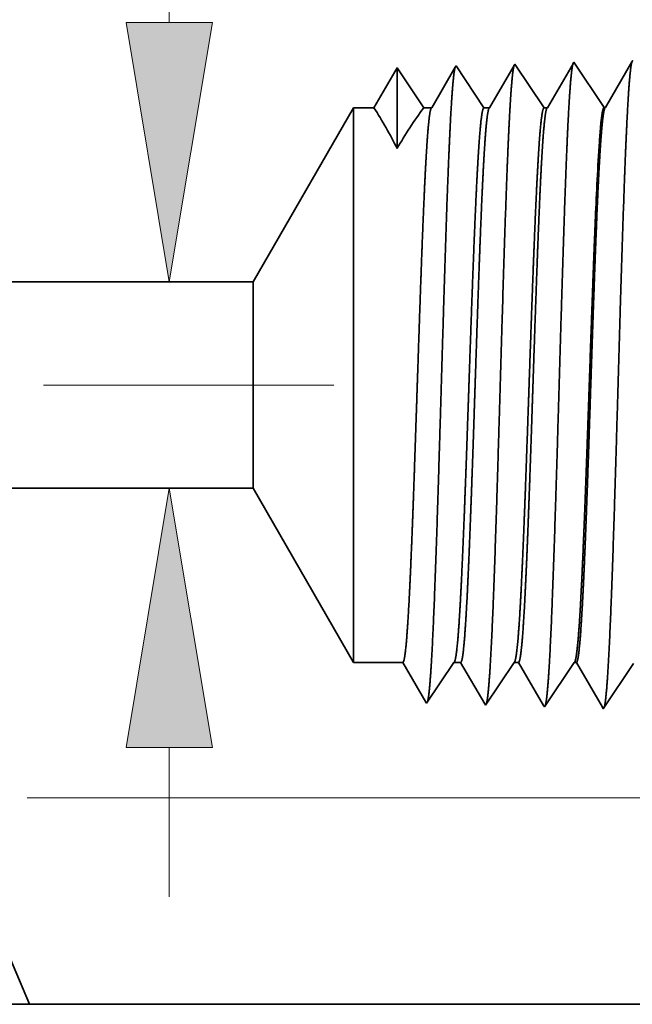
# Model space of a CAD drawing. Extents: x 0 to 10.8, y 0 to 8.2.
# Drawn here: x 4.3 to 4.7, y 1.3 to 2 of the extents above; entities that cross this region are included whole.
import ezdxf

# ---------------------------------------------------------------- set-up
doc = ezdxf.new("R2010")
doc.units = 0
doc.header["$MEASUREMENT"] = 0
doc.linetypes.add('DASHDOT', pattern=[18.5, 12, -3, 0.5, -3])
doc.layers.get('0').update_dxf_attribs({"lineweight": 13})

# ---------------------------------------------------------------- blocks, each defined once
blk = doc.blocks.new('BLOCK24')
at = {"color": 7, "lineweight": 13, "ltscale": 0.03937}
blk.add_line((1.341487, 1.18909), (1.341487, 2.159286), dxfattribs=at)
at = {"color": 7, "lineweight": 13, "ltscale": 0.004514}
blk.add_line((1.341487, 0.130364), (1.341487, 0.31091), dxfattribs=at)
at = {"color": 7, "lineweight": 13, "ltscale": 0.03937}
for points in [[(1.289139, 1.18909), (1.341487, 0.875), (1.393835, 1.18909)], [(1.393835, 0.31091), (1.341487, 0.625), (1.289139, 0.31091)]]:
    blk.add_lwpolyline(points, close=True, dxfattribs=at)
for points in [[(1.289139, 1.18909), (1.341487, 0.875), (1.289139, 1.18909), (1.393835, 1.18909)], [(1.393835, 0.31091), (1.341487, 0.625), (1.393835, 0.31091), (1.289139, 0.31091)]]:
    blk.add_solid(points, dxfattribs=at)
blk = doc.blocks.new('BLOCK25')
at = {"color": 7, "lineweight": 13, "ltscale": 0.03937}
blk.add_line((1.169022, 0.25), (3.52819, 0.25), dxfattribs=at)
blk = doc.blocks.new('BLOCK26')
at = {"color": 7, "lineweight": 13, "ltscale": 0.03937}
blk.add_line((1.169022, 0.25), (4.102605, 0.25), dxfattribs=at)
blk = doc.blocks.new('BLOCK27')
at = {"color": 7, "lineweight": 13, "ltscale": 0.03937}
blk.add_line((1.169022, 0.25), (4.725563, 0.25), dxfattribs=at)
blk = doc.blocks.new('BLOCK30')
at = {"color": 7, "lineweight": 5, "ltscale": 0.000233}
for p, q in [((1.617679, 1.134289), (1.612985, 1.12623)), ((1.612985, 1.12623), (1.608292, 1.118171)), ((1.603598, 1.110112), (1.598905, 1.102053)), ((1.608292, 1.118171), (1.603598, 1.110112)), ((1.598905, 1.102053), (1.594211, 1.093994)), ((1.594211, 1.093994), (1.589517, 1.085935))]:
    blk.add_line(p, q, dxfattribs=at)
at = {"color": 7, "lineweight": 5, "ltscale": 0.000242}
for p, q in [((1.623074, 1.12623), (1.617679, 1.134289)), ((1.628469, 1.118171), (1.623074, 1.12623)), ((1.633863, 1.110112), (1.628469, 1.118171)), ((1.639258, 1.102053), (1.633863, 1.110112)), ((1.644653, 1.093994), (1.639258, 1.102053)), ((1.650048, 1.085935), (1.644653, 1.093994))]:
    blk.add_line(p, q, dxfattribs=at)
at = {"color": 7, "lineweight": 5, "ltscale": 0.000203}
for p, q in [((1.68823, 1.135015), (1.684146, 1.128003)), ((1.680063, 1.120992), (1.675979, 1.11398)), ((1.684146, 1.128003), (1.680063, 1.120992)), ((1.675979, 1.11398), (1.671895, 1.106969)), ((1.667811, 1.099958), (1.663727, 1.092946)), ((1.671895, 1.106969), (1.667811, 1.099958)), ((1.663727, 1.092946), (1.659643, 1.085935))]:
    blk.add_line(p, q, dxfattribs=at)
at = {"color": 7, "lineweight": 5, "ltscale": 4.4e-05}
blk.add_line((1.689108, 1.136521), (1.68823, 1.135015), dxfattribs=at)
at = {"color": 7, "lineweight": 5, "ltscale": 0.000254}
for p, q in [((1.694751, 1.12809), (1.689108, 1.136521)), ((1.700395, 1.119659), (1.694751, 1.12809)), ((1.706039, 1.111228), (1.700395, 1.119659)), ((1.711683, 1.102797), (1.706039, 1.111228)), ((1.717327, 1.094366), (1.711683, 1.102797)), ((1.72297, 1.085935), (1.717327, 1.094366))]:
    blk.add_line(p, q, dxfattribs=at)
at = {"color": 7, "lineweight": 5, "ltscale": 0.000212}
for p, q in [((1.759591, 1.137131), (1.755331, 1.129817)), ((1.751071, 1.122503), (1.746812, 1.11519)), ((1.755331, 1.129817), (1.751071, 1.122503)), ((1.746812, 1.11519), (1.742552, 1.107876)), ((1.738292, 1.100562), (1.734032, 1.093249)), ((1.742552, 1.107876), (1.738292, 1.100562)), ((1.734032, 1.093249), (1.729772, 1.085935))]:
    blk.add_line(p, q, dxfattribs=at)
at = {"color": 7, "lineweight": 5, "ltscale": 4.7e-05}
blk.add_line((1.760536, 1.138753), (1.759591, 1.137131), dxfattribs=at)
at = {"color": 7, "lineweight": 5, "ltscale": 0.000265}
for p, q in [((1.766429, 1.12995), (1.760536, 1.138753)), ((1.772322, 1.121147), (1.766429, 1.12995)), ((1.778215, 1.112344), (1.772322, 1.121147)), ((1.784107, 1.103541), (1.778215, 1.112344)), ((1.79, 1.094738), (1.784107, 1.103541)), ((1.795893, 1.085935), (1.79, 1.094738))]:
    blk.add_line(p, q, dxfattribs=at)
at = {"color": 7, "lineweight": 5, "ltscale": 0.00022}
for p, q in [((1.830941, 1.139227), (1.826506, 1.131614)), ((1.822072, 1.124001), (1.817638, 1.116388)), ((1.826506, 1.131614), (1.822072, 1.124001)), ((1.817638, 1.116388), (1.813204, 1.108775)), ((1.808769, 1.101161), (1.804335, 1.093548)), ((1.813204, 1.108775), (1.808769, 1.101161)), ((1.804335, 1.093548), (1.799901, 1.085935))]:
    blk.add_line(p, q, dxfattribs=at)
at = {"color": 7, "lineweight": 5, "ltscale": 5.1e-05}
blk.add_line((1.831965, 1.140985), (1.830941, 1.139227), dxfattribs=at)
at = {"color": 7, "lineweight": 5, "ltscale": 0.000235}
for p, q in [((1.837198, 1.133168), (1.831965, 1.140985)), ((1.842431, 1.12535), (1.837198, 1.133168)), ((1.847664, 1.117533), (1.842431, 1.12535)), ((1.852897, 1.109715), (1.847664, 1.117533)), ((1.85813, 1.101898), (1.852897, 1.109715)), ((1.863363, 1.09408), (1.85813, 1.101898)), ((1.868596, 1.086263), (1.863363, 1.09408))]:
    blk.add_line(p, q, dxfattribs=at)
at = {"color": 7, "lineweight": 5, "ltscale": 0.000227}
for p, q in [((1.897701, 1.133445), (1.893126, 1.12559)), ((1.902276, 1.1413), (1.897701, 1.133445)), ((1.893126, 1.12559), (1.888551, 1.117735)), ((1.883976, 1.10988), (1.879401, 1.102025)), ((1.888551, 1.117735), (1.883976, 1.10988)), ((1.879401, 1.102025), (1.874826, 1.09417)), ((1.874826, 1.09417), (1.87025, 1.086314))]:
    blk.add_line(p, q, dxfattribs=at)
at = {"color": 7, "lineweight": 5, "ltscale": 5.5e-05}
blk.add_line((1.903393, 1.143218), (1.902276, 1.1413), dxfattribs=at)
at = {"color": 7, "lineweight": 5, "ltscale": 0.006089}
blk.add_line((1.565, 1.085935), (1.443217, 0.875), dxfattribs=at)
at = {"color": 7, "lineweight": 5, "ltscale": 0.000613}
blk.add_line((1.589517, 1.085935), (1.565, 1.085935), dxfattribs=at)
at = {"color": 7, "lineweight": 5, "ltscale": 0.00024}
blk.add_line((1.659643, 1.085935), (1.650048, 1.085935), dxfattribs=at)
at = {"color": 7, "lineweight": 5, "ltscale": 0.00017}
blk.add_line((1.729772, 1.085935), (1.72297, 1.085935), dxfattribs=at)
at = {"color": 7, "lineweight": 5, "ltscale": 0.0001}
blk.add_line((1.799901, 1.085935), (1.795893, 1.085935), dxfattribs=at)
at = {"color": 7, "lineweight": 5, "ltscale": 4.1e-05}
blk.add_line((1.87025, 1.086314), (1.868596, 1.086263), dxfattribs=at)
at = {"color": 7, "lineweight": 5, "ltscale": 0.03937}
blk.add_line((1.443217, 0.875), (0.4785, 0.875), dxfattribs=at)
blk = doc.blocks.new('BLOCK31')
at = {"color": 7, "lineweight": 5, "ltscale": 0.03937}
for p, q in [((0.4785, 0.625), (1.443217, 0.625)), ((2.44, 0), (1.172, 0))]:
    blk.add_line(p, q, dxfattribs=at)
at = {"color": 7, "lineweight": 5, "ltscale": 0.006089}
blk.add_line((1.443217, 0.625), (1.565, 0.414065), dxfattribs=at)
at = {"color": 7, "lineweight": 5, "ltscale": 0.001489}
blk.add_line((1.565, 0.414065), (1.624579, 0.414065), dxfattribs=at)
at = {"color": 7, "lineweight": 5, "ltscale": 0.000198}
for p, q in [((1.624579, 0.414065), (1.628574, 0.407206)), ((1.628574, 0.407206), (1.63257, 0.400346)), ((1.63257, 0.400346), (1.636565, 0.393487)), ((1.636565, 0.393487), (1.64056, 0.386628)), ((1.64056, 0.386628), (1.644556, 0.379768)), ((1.644556, 0.379768), (1.648551, 0.372909)), ((1.648551, 0.372909), (1.652546, 0.366049))]:
    blk.add_line(p, q, dxfattribs=at)
at = {"color": 7, "lineweight": 5, "ltscale": 0.000248}
for p, q in [((1.675471, 0.397575), (1.68099, 0.40582)), ((1.68099, 0.40582), (1.686509, 0.414065)), ((1.669951, 0.38933), (1.675471, 0.397575)), ((1.664432, 0.381085), (1.669951, 0.38933)), ((1.653393, 0.364595), (1.658913, 0.37284)), ((1.658913, 0.37284), (1.664432, 0.381085))]:
    blk.add_line(p, q, dxfattribs=at)
at = {"color": 7, "lineweight": 5, "ltscale": 0.000205}
blk.add_line((1.686509, 0.414065), (1.694708, 0.414065), dxfattribs=at)
at = {"color": 7, "lineweight": 5, "ltscale": 0.000207}
for p, q in [((1.694708, 0.414065), (1.69888, 0.406902)), ((1.69888, 0.406902), (1.703052, 0.399739)), ((1.703052, 0.399739), (1.707224, 0.392577)), ((1.707224, 0.392577), (1.711396, 0.385414)), ((1.711396, 0.385414), (1.715568, 0.378251)), ((1.715568, 0.378251), (1.71974, 0.371088)), ((1.71974, 0.371088), (1.723912, 0.363925))]:
    blk.add_line(p, q, dxfattribs=at)
at = {"color": 7, "lineweight": 5, "ltscale": 0.000259}
for p, q in [((1.753663, 0.405448), (1.759432, 0.414065)), ((1.742127, 0.388214), (1.747895, 0.396831)), ((1.747895, 0.396831), (1.753663, 0.405448)), ((1.736358, 0.379597), (1.742127, 0.388214)), ((1.724822, 0.362363), (1.73059, 0.37098)), ((1.73059, 0.37098), (1.736358, 0.379597))]:
    blk.add_line(p, q, dxfattribs=at)
at = {"color": 7, "lineweight": 5, "ltscale": 0.000135}
blk.add_line((1.759432, 0.414065), (1.764836, 0.414065), dxfattribs=at)
at = {"color": 7, "lineweight": 5, "ltscale": 0.000216}
for p, q in [((1.764836, 0.414065), (1.769184, 0.406601)), ((1.769184, 0.406601), (1.773531, 0.399137)), ((1.773531, 0.399137), (1.777878, 0.391674)), ((1.777878, 0.391674), (1.782226, 0.38421)), ((1.782226, 0.38421), (1.786573, 0.376746)), ((1.786573, 0.376746), (1.79092, 0.369282)), ((1.79092, 0.369282), (1.795268, 0.361818))]:
    blk.add_line(p, q, dxfattribs=at)
at = {"color": 7, "lineweight": 5, "ltscale": 0.00027}
for p, q in [((1.826337, 0.405076), (1.832354, 0.414065)), ((1.814302, 0.387098), (1.82032, 0.396087)), ((1.82032, 0.396087), (1.826337, 0.405076)), ((1.808285, 0.378109), (1.814302, 0.387098)), ((1.802268, 0.36912), (1.808285, 0.378109)), ((1.79625, 0.360131), (1.802268, 0.36912))]:
    blk.add_line(p, q, dxfattribs=at)
at = {"color": 7, "lineweight": 5, "ltscale": 6.5e-05}
blk.add_line((1.832354, 0.414065), (1.834965, 0.414065), dxfattribs=at)
at = {"color": 7, "lineweight": 5, "ltscale": 0.000225}
for p, q in [((1.834965, 0.414065), (1.839486, 0.406303)), ((1.839486, 0.406303), (1.844007, 0.398542)), ((1.844007, 0.398542), (1.848528, 0.39078)), ((1.848528, 0.39078), (1.853048, 0.383018)), ((1.853048, 0.383018), (1.857569, 0.375256)), ((1.857569, 0.375256), (1.86209, 0.367495)), ((1.86209, 0.367495), (1.866611, 0.359733))]:
    blk.add_line(p, q, dxfattribs=at)
at = {"color": 7, "lineweight": 5, "ltscale": 0.000235}
for p, q in [((1.899077, 0.404804), (1.904311, 0.412621)), ((1.888611, 0.389169), (1.893844, 0.396986)), ((1.893844, 0.396986), (1.899077, 0.404804)), ((1.883378, 0.381351), (1.888611, 0.389169)), ((1.872912, 0.365716), (1.878145, 0.373534)), ((1.878145, 0.373534), (1.883378, 0.381351)), ((1.867679, 0.357898), (1.872912, 0.365716))]:
    blk.add_line(p, q, dxfattribs=at)
at = {"color": 7, "lineweight": 5, "ltscale": 4.2e-05}
blk.add_line((1.652546, 0.366049), (1.653393, 0.364595), dxfattribs=at)
at = {"color": 7, "lineweight": 5, "ltscale": 4.5e-05}
blk.add_line((1.723912, 0.363925), (1.724822, 0.362363), dxfattribs=at)
at = {"color": 7, "lineweight": 5, "ltscale": 4.9e-05}
blk.add_line((1.795268, 0.361818), (1.79625, 0.360131), dxfattribs=at)
at = {"color": 7, "lineweight": 5, "ltscale": 5.3e-05}
blk.add_line((1.866611, 0.359733), (1.867679, 0.357898), dxfattribs=at)
at = {"color": 7, "lineweight": 5, "ltscale": 0.006277}
blk.add_line((1.172, 0), (1.073898, 0.231113), dxfattribs=at)

msp = doc.modelspace()

# ---------------------------------------------------------------- linework, layer by layer
at = {"color": 7, "lineweight": 35, "ltscale": 3e-05}
msp.add_line((4.65792, 2.00555), (4.65732, 2.00451), dxfattribs=at)
at = {"color": 7, "lineweight": 35, "ltscale": 0.001012}
msp.add_line((4.68044, 1.97191), (4.65792, 2.00555), dxfattribs=at)
at = {"color": 7, "lineweight": 35, "ltscale": 0.000982}
msp.add_line((4.70275, 2.00585), (4.68299, 1.97191), dxfattribs=at)
at = {"color": 7, "lineweight": 35, "ltscale": 3.2e-05}
msp.add_line((4.70341, 2.00697), (4.70275, 2.00585), dxfattribs=at)
at = {"color": 7, "lineweight": 35, "ltscale": 0.001048}
for p, q in [((4.72673, 1.97212), (4.70341, 2.00697)), ((4.74947, 1.54318), (4.72615, 1.50833))]:
    msp.add_line(p, q, dxfattribs=at)
at = {"color": 7, "lineweight": 35, "ltscale": 0.001013}
msp.add_line((4.74818, 2.00717), (4.72778, 1.97216), dxfattribs=at)
at = {"color": 7, "lineweight": 35, "ltscale": 3.5e-05}
msp.add_line((4.74889, 2.00839), (4.74818, 2.00717), dxfattribs=at)
at = {"color": 7, "lineweight": 35, "ltscale": 0.000891}
msp.add_line((4.56696, 2.0027), (4.54903, 1.97191), dxfattribs=at)
at = {"color": 7, "lineweight": 35, "ltscale": 0.001558}
msp.add_line((4.56696, 2.0027), (4.56696, 1.94037), dxfattribs=at)
at = {"color": 7, "lineweight": 35, "ltscale": 0.000926}
msp.add_line((4.58757, 1.97191), (4.56696, 2.0027), dxfattribs=at)
msp.add_line((4.58757, 1.97191), (4.56696, 2.0027), dxfattribs=at)
at = {"color": 7, "lineweight": 35, "ltscale": 0.000904}
msp.add_line((4.61188, 2.00317), (4.59368, 1.97191), dxfattribs=at)
at = {"color": 7, "lineweight": 35, "ltscale": 2.8e-05}
msp.add_line((4.61244, 2.00413), (4.61188, 2.00317), dxfattribs=at)
at = {"color": 7, "lineweight": 35, "ltscale": 0.000969}
msp.add_line((4.634, 1.97191), (4.61244, 2.00413), dxfattribs=at)
at = {"color": 7, "lineweight": 35, "ltscale": 0.000943}
msp.add_line((4.65732, 2.00451), (4.63833, 1.97191), dxfattribs=at)
at = {"color": 7, "lineweight": 35, "ltscale": 0.003877}
for p, q in [((4.45587, 1.8376), (4.53341, 1.97191)), ((4.45587, 1.67841), (4.53341, 1.5441))]:
    msp.add_line(p, q, dxfattribs=at)
at = {"color": 7, "lineweight": 35, "ltscale": 0.007911}
msp.add_line((4.53341, 1.97191), (4.53341, 1.65545), dxfattribs=at)
at = {"color": 7, "lineweight": 35, "ltscale": 0.00039}
msp.add_line((4.54903, 1.97191), (4.53341, 1.97191), dxfattribs=at)
at = {"color": 7, "lineweight": 35, "ltscale": 0.000153}
msp.add_line((4.59368, 1.97191), (4.58757, 1.97191), dxfattribs=at)
at = {"color": 7, "lineweight": 35, "ltscale": 0.000108}
msp.add_line((4.63833, 1.97191), (4.634, 1.97191), dxfattribs=at)
at = {"color": 7, "lineweight": 35, "ltscale": 6.4e-05}
msp.add_line((4.68299, 1.97191), (4.68044, 1.97191), dxfattribs=at)
at = {"color": 7, "lineweight": 35, "ltscale": 2.6e-05}
msp.add_line((4.72673, 1.97212), (4.72778, 1.97216), dxfattribs=at)
at = {"color": 7, "lineweight": 35, "ltscale": 4e-06}
msp.add_line((4.72004, 1.88688), (4.72005, 1.88705), dxfattribs=at)
at = {"color": 7, "lineweight": 35, "ltscale": 2e-06}
msp.add_line((4.72005, 1.88705), (4.72005, 1.88714), dxfattribs=at)
at = {"color": 7, "lineweight": 35, "ltscale": 0.000648}
msp.add_line((4.72005, 1.86095), (4.72005, 1.88688), dxfattribs=at)
at = {"color": 7, "lineweight": 35, "ltscale": 5e-06}
msp.add_line((4.72005, 1.86095), (4.72006, 1.86116), dxfattribs=at)
at = {"color": 7, "lineweight": 35, "ltscale": 0.015357}
for p, q in [((4.45587, 1.8376), (3.84158, 1.8376)), ((4.45587, 1.67841), (3.84158, 1.67841))]:
    msp.add_line(p, q, dxfattribs=at)
at = {"color": 7, "lineweight": 35, "ltscale": 0.002944}
msp.add_line((4.45587, 1.8376), (4.45587, 1.71985), dxfattribs=at)
at = {"color": 7, "linetype": 'DASHDOT', "lineweight": 13, "ltscale": 0.018673}
msp.add_line((4.51811, 1.75801), (3.77121, 1.75801), dxfattribs=at)
at = {"color": 7, "lineweight": 35, "ltscale": 0.001036}
msp.add_line((4.45587, 1.71985), (4.45587, 1.67841), dxfattribs=at)
at = {"color": 7, "lineweight": 35, "ltscale": 0.002784}
msp.add_line((4.53341, 1.65545), (4.53341, 1.5441), dxfattribs=at)
at = {"color": 7, "lineweight": 35, "ltscale": 0.000948}
for p, q in [((4.57135, 1.5441), (4.53341, 1.5441)), ((4.61079, 1.5441), (4.5897, 1.5126))]:
    msp.add_line(p, q, dxfattribs=at)
at = {"color": 7, "lineweight": 35, "ltscale": 0.000885}
msp.add_line((4.58916, 1.51353), (4.57135, 1.5441), dxfattribs=at)
at = {"color": 7, "lineweight": 35, "ltscale": 0.000131}
msp.add_line((4.61601, 1.5441), (4.61079, 1.5441), dxfattribs=at)
at = {"color": 7, "lineweight": 35, "ltscale": 0.000924}
msp.add_line((4.6346, 1.51217), (4.61601, 1.5441), dxfattribs=at)
at = {"color": 7, "lineweight": 35, "ltscale": 0.00099}
msp.add_line((4.65722, 1.5441), (4.63518, 1.51118), dxfattribs=at)
at = {"color": 7, "lineweight": 35, "ltscale": 8.6e-05}
msp.add_line((4.66066, 1.5441), (4.65722, 1.5441), dxfattribs=at)
at = {"color": 7, "lineweight": 35, "ltscale": 0.000963}
msp.add_line((4.68004, 1.51083), (4.66066, 1.5441), dxfattribs=at)
at = {"color": 7, "lineweight": 35, "ltscale": 0.001033}
msp.add_line((4.70365, 1.5441), (4.68066, 1.50976), dxfattribs=at)
at = {"color": 7, "lineweight": 35, "ltscale": 4.2e-05}
msp.add_line((4.70532, 1.5441), (4.70365, 1.5441), dxfattribs=at)
at = {"color": 7, "lineweight": 35, "ltscale": 0.001001}
msp.add_line((4.72547, 1.5095), (4.70532, 1.5441), dxfattribs=at)
at = {"color": 7, "lineweight": 35, "ltscale": 2.7e-05}
msp.add_line((4.5897, 1.5126), (4.58916, 1.51353), dxfattribs=at)
at = {"color": 7, "lineweight": 35, "ltscale": 2.9e-05}
msp.add_line((4.63518, 1.51118), (4.6346, 1.51217), dxfattribs=at)
at = {"color": 7, "lineweight": 35, "ltscale": 3.1e-05}
msp.add_line((4.68066, 1.50976), (4.68004, 1.51083), dxfattribs=at)
at = {"color": 7, "lineweight": 35, "ltscale": 3.4e-05}
msp.add_line((4.72615, 1.50833), (4.72547, 1.5095), dxfattribs=at)
at = {"color": 7, "lineweight": 35, "ltscale": 0.003997}
msp.add_line((4.2207, 1.4276), (4.28317, 1.28044), dxfattribs=at)
at = {"color": 7, "lineweight": 35, "ltscale": 0.002284}
msp.add_line((4.19182, 1.28044), (4.28317, 1.28044), dxfattribs=at)
at = {"color": 7, "lineweight": 35, "ltscale": 0.03937}
msp.add_line((4.28317, 1.28044), (5.09057, 1.28044), dxfattribs=at)
for points in [[(4.56695, 1.94036, 0.028778), (4.54903, 1.97192)], [(4.58756, 1.97192, 0.030676), (4.56697, 1.94036)], [(4.59368, 1.97192, 0.25127), (4.59328, 1.97156)], [(4.63833, 1.97192, 0.251223), (4.63793, 1.97157)], [(4.68299, 1.97192, 0.251271), (4.68259, 1.97156)], [(4.72778, 1.97216, 0.242827), (4.72738, 1.97179)], [(4.72309, 1.94579, 0.006441), (4.72007, 1.88714)], [(4.61079, 1.54409, 0.242336), (4.61116, 1.54439)], [(4.65722, 1.54409, 0.242337), (4.6576, 1.54439)], [(4.70365, 1.54409, 0.242437), (4.70403, 1.54439)]]:
    msp.add_lwpolyline(points, format="xyb", dxfattribs=at)
for points, knots in [([(4.65743, 2.00495), (4.65691, 2.00373), (4.6564, 2.00096), (4.6559, 1.99671), (4.65528, 1.98974), (4.65468, 1.98111), (4.65455, 1.97918), (4.65443, 1.9772), (4.6543, 1.97514)], [0, 0, 0, 0, 0, 0, 3.273228, 3.273228, 3.273228, 4.165617, 4.165617, 4.165617, 4.165617, 4.165617, 4.165617]), ([(4.70291, 2.00638), (4.7024, 2.00516), (4.70189, 2.00238), (4.70139, 1.9981), (4.70076, 1.99108), (4.70016, 1.98239), (4.70004, 1.98046), (4.69991, 1.97846), (4.69979, 1.97639)], [0, 0, 0, 0, 0, 0, 3.297299, 3.297299, 3.297299, 4.196226, 4.196226, 4.196226, 4.196226, 4.196226, 4.196226]), ([(4.74818, 2.00717), (4.74764, 2.00532), (4.7471, 2.00173), (4.74657, 1.99653), (4.746, 1.98923), (4.74545, 1.98059), (4.74539, 1.97962), (4.74533, 1.97864), (4.74527, 1.97764)], [0, 0, 0, 0, 0, 0, 3.506756, 3.506756, 3.506756, 3.941574, 3.941574, 3.941574, 3.941574, 3.941574, 3.941574]), ([(4.61172, 2.00289), (4.61118, 2.00105), (4.61065, 1.99752), (4.61012, 1.99241), (4.60955, 1.98525), (4.609, 1.97679), (4.60894, 1.97584), (4.60888, 1.97487), (4.60882, 1.9739)], [0, 0, 0, 0, 0, 0, 3.431961, 3.431961, 3.431961, 3.857542, 3.857542, 3.857542, 3.857542, 3.857542, 3.857542]), ([(4.6543, 1.97514), (4.65304, 1.95448), (4.65189, 1.92733), (4.65082, 1.89733), (4.64839, 1.82273), (4.64613, 1.74322), (4.64483, 1.69834), (4.64276, 1.62967), (4.64042, 1.57108), (4.63956, 1.55244), (4.63831, 1.53102), (4.63696, 1.51811), (4.63659, 1.51532), (4.63622, 1.51333), (4.63584, 1.51217)], [0, 0, 0, 0, 0, 0, 8.986582, 8.986582, 8.986582, 21.390407, 21.390407, 21.390407, 27.873368, 27.873368, 27.873368, 30.278177, 30.278177, 30.278177, 30.278177, 30.278177, 30.278177]), ([(4.69979, 1.97639), (4.69853, 1.95568), (4.69738, 1.9285), (4.69631, 1.89846), (4.69389, 1.82358), (4.69163, 1.74372), (4.69033, 1.69856), (4.68826, 1.62946), (4.68592, 1.57044), (4.68506, 1.55166), (4.68381, 1.52995), (4.68246, 1.51682), (4.68208, 1.51396), (4.6817, 1.51192), (4.68132, 1.51075)], [0, 0, 0, 0, 0, 0, 9.007711, 9.007711, 9.007711, 21.487265, 21.487265, 21.487265, 28.009532, 28.009532, 28.009532, 30.463699, 30.463699, 30.463699, 30.463699, 30.463699, 30.463699]), ([(4.74527, 1.97764), (4.74402, 1.95689), (4.74287, 1.92967), (4.7418, 1.89959), (4.73938, 1.82443), (4.73712, 1.74423), (4.73583, 1.69878), (4.73376, 1.62925), (4.73142, 1.56981), (4.73056, 1.55088), (4.72931, 1.52888), (4.72795, 1.51553), (4.72757, 1.5126), (4.72719, 1.51052), (4.7268, 1.50932)], [0, 0, 0, 0, 0, 0, 9.028856, 9.028856, 9.028856, 21.584063, 21.584063, 21.584063, 28.145583, 28.145583, 28.145583, 30.649215, 30.649215, 30.649215, 30.649215, 30.649215, 30.649215]), ([(4.60882, 1.9739), (4.60756, 1.95327), (4.6064, 1.92616), (4.60532, 1.8962), (4.6029, 1.82188), (4.60063, 1.74271), (4.59933, 1.69812), (4.59726, 1.62987), (4.59491, 1.57172), (4.59405, 1.55322), (4.59281, 1.53209), (4.59147, 1.5194), (4.5911, 1.51669), (4.59073, 1.51474), (4.59036, 1.5136)], [0, 0, 0, 0, 0, 0, 8.965437, 8.965437, 8.965437, 21.293488, 21.293488, 21.293488, 27.737101, 27.737101, 27.737101, 30.09266, 30.09266, 30.09266, 30.09266, 30.09266, 30.09266]), ([(4.57896, 1.65545), (4.57941, 1.66731), (4.57986, 1.67955), (4.5803, 1.69235), (4.58094, 1.71093), (4.58158, 1.72998), (4.5818, 1.73649), (4.58213, 1.74642), (4.58246, 1.75644), (4.58258, 1.75982), (4.58368, 1.79305), (4.58479, 1.82607), (4.58579, 1.85459), (4.58724, 1.89221), (4.58877, 1.92331), (4.58922, 1.93162), (4.58967, 1.93913), (4.59013, 1.94575)], [0, 0, 0, 0, 0, 0, 4.600254, 4.600254, 4.600254, 6.956993, 6.956993, 6.956993, 8.153376, 8.153376, 8.153376, 18.706957, 18.706957, 18.706957, 22.954635, 22.954635, 22.954635, 22.954635, 22.954635, 22.954635]), ([(4.6187, 1.65545), (4.61917, 1.6673), (4.61963, 1.67952), (4.6201, 1.69236), (4.62076, 1.71091), (4.62142, 1.72992), (4.62165, 1.73643), (4.62199, 1.74635), (4.62234, 1.75636), (4.62245, 1.75975), (4.6236, 1.79297), (4.62475, 1.826), (4.62579, 1.8545), (4.6273, 1.89213), (4.62889, 1.92325), (4.62936, 1.93156), (4.62983, 1.93907), (4.63031, 1.9457)], [0, 0, 0, 0, 0, 0, 4.593671, 4.593671, 4.593671, 6.949632, 6.949632, 6.949632, 8.145943, 8.145943, 8.145943, 18.6999, 18.6999, 18.6999, 22.948233, 22.948233, 22.948233, 22.948233, 22.948233, 22.948233]), ([(4.62362, 1.65545), (4.62407, 1.66731), (4.62451, 1.67954), (4.62496, 1.69236), (4.6256, 1.71094), (4.62624, 1.72997), (4.62645, 1.73648), (4.62678, 1.7464), (4.62712, 1.75642), (4.62723, 1.75981), (4.62833, 1.79304), (4.62944, 1.82608), (4.63044, 1.85458), (4.63189, 1.89221), (4.63342, 1.92331), (4.63387, 1.93162), (4.63432, 1.93913), (4.63478, 1.94575)], [0, 0, 0, 0, 0, 0, 4.60861, 4.60861, 4.60861, 6.970923, 6.970923, 6.970923, 8.170226, 8.170226, 8.170226, 18.750457, 18.750457, 18.750457, 23.011277, 23.011277, 23.011277, 23.011277, 23.011277, 23.011277]), ([(4.66513, 1.65545), (4.6656, 1.66729), (4.66606, 1.6795), (4.66653, 1.69239), (4.66719, 1.71092), (4.66786, 1.72991), (4.66808, 1.73642), (4.66843, 1.74634), (4.66877, 1.75635), (4.66889, 1.75974), (4.67004, 1.79297), (4.67119, 1.82601), (4.67223, 1.8545), (4.67374, 1.89213), (4.67533, 1.92324), (4.67579, 1.93156), (4.67626, 1.93907), (4.67674, 1.9457)], [0, 0, 0, 0, 0, 0, 4.601575, 4.601575, 4.601575, 6.963146, 6.963146, 6.963146, 8.162389, 8.162389, 8.162389, 18.743054, 18.743054, 18.743054, 23.004542, 23.004542, 23.004542, 23.004542, 23.004542, 23.004542]), ([(4.66827, 1.65545), (4.66872, 1.6673), (4.66916, 1.67953), (4.66961, 1.69238), (4.67025, 1.71094), (4.67089, 1.72996), (4.67111, 1.73647), (4.67144, 1.74639), (4.67177, 1.75642), (4.67188, 1.7598), (4.67299, 1.79304), (4.6741, 1.82608), (4.6751, 1.85458), (4.67655, 1.89221), (4.67808, 1.9233), (4.67852, 1.93162), (4.67898, 1.93913), (4.67944, 1.94575)], [0, 0, 0, 0, 0, 0, 4.617911, 4.617911, 4.617911, 6.985762, 6.985762, 6.985762, 8.18789, 8.18789, 8.18789, 18.793941, 18.793941, 18.793941, 23.067479, 23.067479, 23.067479, 23.067479, 23.067479, 23.067479]), ([(4.72004, 1.88688), (4.71885, 1.85937), (4.7177, 1.82862), (4.71652, 1.79461), (4.71531, 1.75908), (4.71409, 1.72427), (4.71401, 1.72205), (4.71375, 1.7146), (4.7135, 1.70759), (4.71335, 1.70329), (4.71307, 1.69536), (4.71279, 1.68787), (4.71266, 1.68425), (4.71238, 1.6767), (4.71207, 1.66853), (4.71191, 1.66423), (4.71174, 1.65982), (4.71157, 1.65545)], [0, 0, 0, 0, 0, 0, 11.527253, 11.527253, 11.527253, 12.458834, 12.458834, 12.458834, 14.238946, 14.238946, 14.238946, 15.914089, 15.914089, 15.914089, 17.614707, 17.614707, 17.614707, 17.614707, 17.614707, 17.614707]), ([(4.72005, 1.86095), (4.71903, 1.83405), (4.71803, 1.8052), (4.71704, 1.77498), (4.71564, 1.73214), (4.71422, 1.69101), (4.71379, 1.67877), (4.71336, 1.66693), (4.71293, 1.65545)], [0, 0, 0, 0, 0, 0, 10.524112, 10.524112, 10.524112, 15.008903, 15.008903, 15.008903, 15.008903, 15.008903, 15.008903]), ([(4.57135, 1.5441), (4.57214, 1.5441), (4.57293, 1.5474), (4.57371, 1.55401), (4.57528, 1.57325), (4.57677, 1.60191), (4.57752, 1.61857), (4.57825, 1.63653), (4.57896, 1.65545)], [0, 0, 0, 0, 0, 0, 6.920801, 6.920801, 6.920801, 14.259928, 14.259928, 14.259928, 14.259928, 14.259928, 14.259928]), ([(4.61117, 1.54438), (4.61178, 1.5453), (4.61239, 1.54803), (4.613, 1.55258), (4.61457, 1.56879), (4.61606, 1.59438), (4.61697, 1.61324), (4.61784, 1.63371), (4.6187, 1.65545)], [0, 0, 0, 0, 0, 0, 5.160003, 5.160003, 5.160003, 13.592989, 13.592989, 13.592989, 13.592989, 13.592989, 13.592989]), ([(4.61601, 1.5441), (4.6168, 1.5441), (4.61758, 1.5474), (4.61836, 1.55401), (4.61993, 1.57324), (4.62142, 1.6019), (4.62217, 1.61856), (4.6229, 1.63653), (4.62362, 1.65545)], [0, 0, 0, 0, 0, 0, 6.942998, 6.942998, 6.942998, 14.301564, 14.301564, 14.301564, 14.301564, 14.301564, 14.301564]), ([(4.6576, 1.54438), (4.65821, 1.5453), (4.65882, 1.54803), (4.65943, 1.55258), (4.661, 1.56878), (4.66249, 1.59437), (4.6634, 1.61323), (4.66428, 1.63371), (4.66513, 1.65545)], [0, 0, 0, 0, 0, 0, 5.176599, 5.176599, 5.176599, 13.632322, 13.632322, 13.632322, 13.632322, 13.632322, 13.632322]), ([(4.66066, 1.5441), (4.66145, 1.5441), (4.66224, 1.5474), (4.66302, 1.55401), (4.66459, 1.57323), (4.66608, 1.6019), (4.66682, 1.61856), (4.66755, 1.63652), (4.66827, 1.65545)], [0, 0, 0, 0, 0, 0, 6.96527, 6.96527, 6.96527, 14.343356, 14.343356, 14.343356, 14.343356, 14.343356, 14.343356]), ([(4.70404, 1.54438), (4.7048, 1.54553), (4.70557, 1.54957), (4.70633, 1.55649), (4.70788, 1.57582), (4.70935, 1.60338), (4.71011, 1.61977), (4.71085, 1.63716), (4.71157, 1.65545)], [0, 0, 0, 0, 0, 0, 6.532517, 6.532517, 6.532517, 13.6619, 13.6619, 13.6619, 13.6619, 13.6619, 13.6619]), ([(4.70532, 1.5441), (4.70611, 1.5441), (4.70689, 1.5474), (4.70767, 1.55399), (4.70924, 1.57331), (4.71073, 1.60185), (4.71148, 1.61868), (4.71221, 1.63659), (4.71293, 1.65545)], [0, 0, 0, 0, 0, 0, 6.987502, 6.987502, 6.987502, 14.358701, 14.358701, 14.358701, 14.358701, 14.358701, 14.358701])]:
    msp.add_open_spline(points, degree=5, knots=knots, dxfattribs=at)
for points in [[(4.59013, 1.94575), (4.59074, 1.95455), (4.59136, 1.96179), (4.59199, 1.96719), (4.59263, 1.97047), (4.59327, 1.97157)], [(4.63031, 1.9457), (4.63102, 1.95564), (4.63175, 1.96359), (4.6325, 1.96913), (4.63325, 1.97191), (4.634, 1.97191)], [(4.63478, 1.94575), (4.63539, 1.95456), (4.63601, 1.9618), (4.63665, 1.96719), (4.63729, 1.97047), (4.63793, 1.97157)], [(4.67674, 1.9457), (4.67746, 1.95564), (4.67819, 1.96359), (4.67893, 1.96913), (4.67968, 1.97191), (4.68043, 1.97191)], [(4.67944, 1.94575), (4.68005, 1.95456), (4.68067, 1.96179), (4.6813, 1.96719), (4.68194, 1.97047), (4.68258, 1.97157)], [(4.72311, 1.94581), (4.72381, 1.9558), (4.72453, 1.96377), (4.72526, 1.9693), (4.72599, 1.97209), (4.72673, 1.97212)], [(4.72417, 1.94586), (4.72479, 1.95472), (4.72542, 1.96198), (4.72607, 1.96739), (4.72672, 1.97068), (4.72737, 1.9718)], [(4.72006, 1.86116), (4.72084, 1.88159), (4.72166, 1.90127), (4.7225, 1.91905), (4.72332, 1.93389), (4.72416, 1.94584)]]:
    msp.add_open_spline(points, degree=5, dxfattribs=at)

# ---------------------------------------------------------------- block references
at = {"lineweight": 0, "xscale": 0.636752, "yscale": 0.636752, "zscale": 0.636752}
for name in ['BLOCK30', 'BLOCK27', 'BLOCK24', 'BLOCK26', 'BLOCK25', 'BLOCK31']:
    msp.add_blockref(name, (3.5369, 1.28044), dxfattribs=at)

doc.saveas('drawing.dxf')
